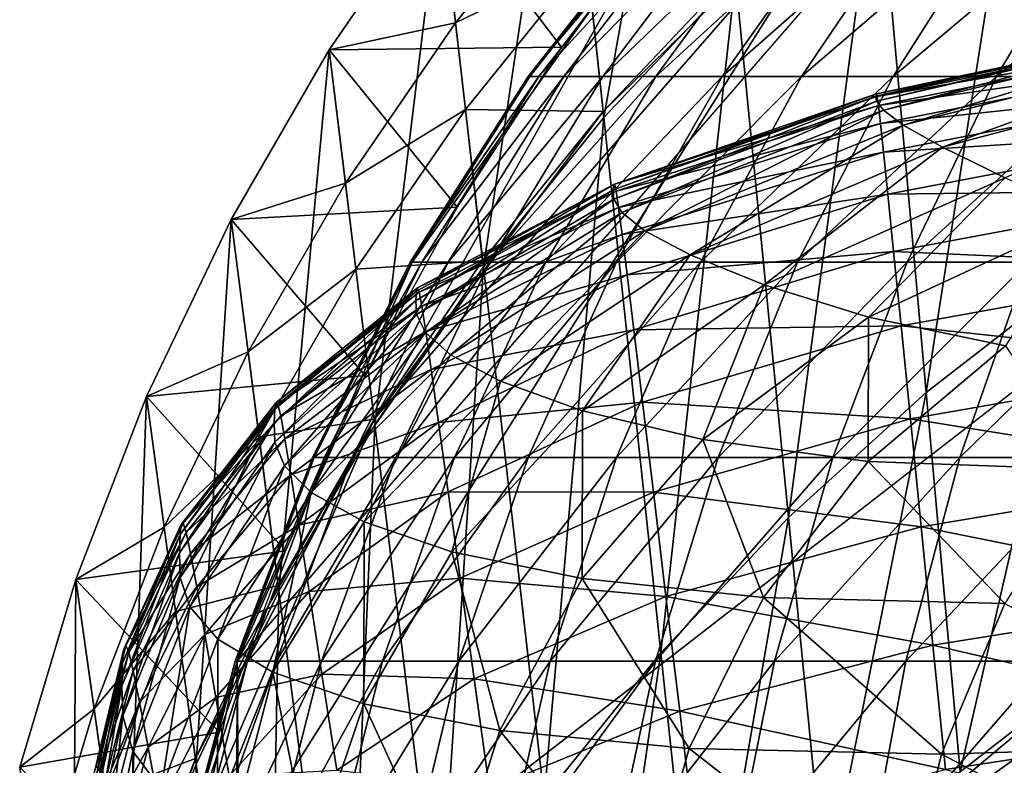
# Model space of a CAD drawing. Extents: x -0.4 to 0.4, y -2.9 to 11.9.
# Drawn here: x -0.4 to -0.2, y 11.6 to 11.7 of the extents above; entities that cross this region are included whole.
import ezdxf

# ---------------------------------------------------------------- set-up
doc = ezdxf.new("R2010")
doc.units = 0
doc.header["$MEASUREMENT"] = 0
doc.layers.get('0').update_dxf_attribs({"linetype": 'CONTINUOUS'})

msp = doc.modelspace()

# ---------------------------------------------------------------- linework, layer by layer
for points in [[(-0.37928, 11.52285, 0.02621), (-0.25175, 11.72522, 0.02621), (0, 11.81686, 0.02621)], [(0, 11.81686, 0.02621), (0.23993, -2.73225, 0.02621), (-0.37928, 11.52285, 0.02621)], [(-0.17383, 11.80207, -0.04354), (-0.28514, 11.71574, -0.04354), (-0.35302, 11.59572, -0.04354)], [(-0.17383, 11.80207, -0.04354), (-0.35302, 11.59572, -0.04354), (-0.23398, -2.76406, -0.04354)], [(-0.17383, 11.80207, -0.04354), (-0.23398, -2.76406, -0.04354), (0.00452, -2.84288, -0.04354)], [(-0.28014, 11.76479, -0.03024), (-0.30143, 11.74222, -0.03024), (-0.29499, 11.68178, -0.03024)], [(-0.28014, 11.76479, -0.03024), (-0.29499, 11.68178, -0.03024), (-0.27415, 11.70387, -0.03024)], [(-0.30143, 11.74222, -0.03024), (-0.32091, 11.71807, -0.03024), (-0.31405, 11.65814, -0.03024)], [(-0.30143, 11.74222, -0.03024), (-0.31405, 11.65814, -0.03024), (-0.29499, 11.68178, -0.03024)], [(-0.22767, 11.74288, -0.03024), (-0.25167, 11.72427, -0.03024), (-0.24396, 11.63824, -0.03024)], [(-0.22767, 11.74288, -0.03024), (-0.24396, 11.63824, -0.03024), (-0.2207, 11.65628, -0.03024)], [(-0.37928, 11.52285, 0.02621), (-0.33134, 11.63401, 0.02621), (-0.25175, 11.72522, 0.02621)], [(-0.33134, 11.63401, 0.02621), (-0.29509, 11.6827, 0.02621), (-0.25175, 11.72522, 0.02621)], [(-0.29509, 11.6827, 0.02621), (-0.27425, 11.7048, 0.02621), (-0.25175, 11.72522, 0.02621)], [(-0.25167, 11.72427, -0.03024), (-0.27415, 11.70387, -0.03024), (-0.26576, 11.61846, -0.03024)], [(-0.25167, 11.72427, -0.03024), (-0.26576, 11.61846, -0.03024), (-0.24396, 11.63824, -0.03024)], [(-0.32091, 11.71807, 0.02621), (-0.29914, 11.72073, 0.02621), (-0.31847, 11.69676, 0.02621)], [(-0.31847, 11.69676, 0.02621), (-0.29914, 11.72073, 0.02621), (-0.29767, 11.7069, 0.02621)], [(-0.33846, 11.69247, -0.03024), (-0.32091, 11.71807, -0.03024), (-0.32091, 11.71807, 0.02621)], [(-0.33846, 11.69247, -0.03024), (-0.32091, 11.71807, 0.02621), (-0.33846, 11.69247, 0.02621)], [(-0.33846, 11.69247, 0.02621), (-0.32091, 11.71807, 0.02621), (-0.31847, 11.69676, 0.02621)], [(-0.32091, 11.71807, -0.03024), (-0.33846, 11.69247, -0.03024), (-0.33123, 11.6331, -0.03024)], [(-0.33846, 11.69247, -0.03024), (-0.32091, 11.71807, -0.03024), (-0.32091, 11.71807, -0.05131)], [(-0.33846, 11.69247, -0.03024), (-0.32091, 11.71807, -0.05131), (-0.33846, 11.69247, -0.05131)], [(-0.33846, 11.69247, -0.05131), (-0.32091, 11.71807, -0.05131), (-0.30169, 11.69293, -0.05131)], [(-0.32091, 11.71807, -0.03024), (-0.33123, 11.6331, -0.03024), (-0.31405, 11.65814, -0.03024)], [(-0.32091, 11.71807, -0.05131), (-0.28337, 11.71687, -0.05131), (-0.30169, 11.69293, -0.05131)], [(-0.28514, 11.71574, -0.04354), (-0.32533, 11.65889, -0.04354), (-0.35302, 11.59572, -0.04354)], [(-0.28514, 11.71574, -0.04354), (-0.30671, 11.68825, -0.04354), (-0.32533, 11.65889, -0.04354)], [(-0.30698, 11.68825, -0.05372), (-0.2854, 11.71574, -0.05335), (-0.28382, 11.71574, -0.07314)], [(-0.30698, 11.68825, -0.05372), (-0.28382, 11.71574, -0.07314), (-0.30528, 11.68825, -0.07502)], [(-0.30671, 11.68825, -0.04354), (-0.2854, 11.71574, -0.05335), (-0.30698, 11.68825, -0.05372)], [(-0.30671, 11.68825, -0.04354), (-0.28514, 11.71574, -0.04354), (-0.2854, 11.71574, -0.05335)], [(-0.30528, 11.68825, -0.07502), (-0.28382, 11.71574, -0.07314), (-0.28013, 11.71574, -0.09276)], [(-0.30528, 11.68825, -0.07502), (-0.28013, 11.71574, -0.09276), (-0.30131, 11.68825, -0.09611)], [(-0.30131, 11.68825, -0.09611), (-0.28013, 11.71574, -0.09276), (-0.27437, 11.71574, -0.11204)], [(-0.30131, 11.68825, -0.09611), (-0.27437, 11.71574, -0.11204), (-0.29512, 11.68825, -0.11685)], [(-0.29512, 11.68825, -0.11685), (-0.27437, 11.71574, -0.11204), (-0.26658, 11.71574, -0.13085)], [(-0.29512, 11.68825, -0.11685), (-0.26658, 11.71574, -0.13085), (-0.28674, 11.68825, -0.13709)], [(-0.28674, 11.68825, -0.13709), (-0.26658, 11.71574, -0.13085), (-0.25681, 11.71574, -0.14905)], [(-0.28674, 11.68825, -0.13709), (-0.25681, 11.71574, -0.14905), (-0.27624, 11.68825, -0.15667)], [(-0.27624, 11.68825, -0.15667), (-0.25681, 11.71574, -0.14905), (-0.24515, 11.71574, -0.16651)], [(-0.27624, 11.68825, -0.15667), (-0.24515, 11.71574, -0.16651), (-0.26369, 11.68825, -0.17544)], [(-0.26369, 11.68825, -0.17544), (-0.24515, 11.71574, -0.16651), (-0.23167, 11.71574, -0.18309)], [(-0.26369, 11.68825, -0.17544), (-0.23167, 11.71574, -0.18309), (-0.24919, 11.68825, -0.19328)], [(-0.24919, 11.68825, -0.19328), (-0.23167, 11.71574, -0.18309), (-0.21647, 11.71574, -0.19867)], [(-0.24919, 11.68825, -0.19328), (-0.21647, 11.71574, -0.19867), (-0.23284, 11.68825, -0.21004)], [(-0.23284, 11.68825, -0.21004), (-0.21647, 11.71574, -0.19867), (-0.19967, 11.71574, -0.21315)], [(-0.23284, 11.68825, -0.21004), (-0.19967, 11.71574, -0.21315), (-0.21477, 11.68825, -0.22561)], [(-0.31847, 11.69676, 0.02621), (-0.29767, 11.7069, 0.02621), (-0.3169, 11.68304, 0.02621)], [(-0.3169, 11.68304, 0.02621), (-0.29767, 11.7069, 0.02621), (-0.29509, 11.6827, 0.02621)], [(-0.29767, 11.7069, 0.02621), (-0.27425, 11.7048, 0.02621), (-0.29509, 11.6827, 0.02621)], [(-0.27415, 11.70387, -0.03024), (-0.29499, 11.68178, -0.03024), (-0.28596, 11.59705, -0.03024)], [(-0.27415, 11.70387, -0.03024), (-0.28596, 11.59705, -0.03024), (-0.26576, 11.61846, -0.03024)], [(-0.33846, 11.69247, 0.02621), (-0.31847, 11.69676, 0.02621), (-0.33589, 11.67136, 0.02621)], [(-0.33589, 11.67136, 0.02621), (-0.31847, 11.69676, 0.02621), (-0.3169, 11.68304, 0.02621)], [(-0.25185, 11.68436, 0.02757), (-0.25194, 11.68517, 0.02858), (-0.19929, 11.69679, 0.02858)], [(-0.25194, 11.68517, 0.02858), (-0.19922, 11.6967, 0.02974), (-0.19929, 11.69679, 0.02858)], [(-0.25194, 11.68517, 0.02858), (-0.25185, 11.6855, 0.02974), (-0.19922, 11.6967, 0.02974)], [(-0.25185, 11.68436, 0.02757), (-0.19929, 11.69679, 0.02858), (-0.19921, 11.6965, 0.02757)], [(-0.25185, 11.6855, 0.02974), (-0.19912, 11.69599, 0.0315), (-0.19922, 11.6967, 0.02974)], [(-0.25074, 11.68291, 0.02663), (-0.25185, 11.68436, 0.02757), (-0.19921, 11.6965, 0.02757)], [(-0.25074, 11.68291, 0.02663), (-0.19921, 11.6965, 0.02757), (-0.19833, 11.69558, 0.02663)], [(-0.25185, 11.6855, 0.02974), (-0.25172, 11.68511, 0.0315), (-0.19912, 11.69599, 0.0315)], [(-0.25172, 11.68511, 0.0315), (-0.19895, 11.69428, 0.03439), (-0.19912, 11.69599, 0.0315)], [(-0.24759, 11.68056, 0.02578), (-0.25074, 11.68291, 0.02663), (-0.19833, 11.69558, 0.02663)], [(-0.24759, 11.68056, 0.02578), (-0.19833, 11.69558, 0.02663), (-0.19583, 11.69369, 0.02577)], [(-0.25172, 11.68511, 0.0315), (-0.25151, 11.68368, 0.03439), (-0.19895, 11.69428, 0.03439)], [(-0.25151, 11.68368, 0.03439), (-0.19869, 11.69122, 0.03893), (-0.19895, 11.69428, 0.03439)], [(-0.2414, 11.67705, 0.02502), (-0.24759, 11.68056, 0.02578), (-0.19583, 11.69369, 0.02577)], [(-0.2414, 11.67705, 0.02502), (-0.19583, 11.69369, 0.02577), (-0.19091, 11.69047, 0.02501)], [(-0.35397, 11.6656, -0.03024), (-0.33846, 11.69247, -0.03024), (-0.33846, 11.69247, 0.02621)], [(-0.35397, 11.6656, -0.03024), (-0.33846, 11.69247, 0.02621), (-0.35397, 11.6656, 0.02621)], [(-0.35397, 11.6656, 0.02621), (-0.33846, 11.69247, 0.02621), (-0.33589, 11.67136, 0.02621)], [(-0.33846, 11.69247, -0.03024), (-0.35397, 11.6656, -0.03024), (-0.34641, 11.60679, -0.03024)], [(-0.35397, 11.6656, -0.03024), (-0.33846, 11.69247, -0.03024), (-0.33846, 11.69247, -0.05131)], [(-0.35397, 11.6656, -0.03024), (-0.33846, 11.69247, -0.05131), (-0.35397, 11.6656, -0.05131)], [(-0.35397, 11.6656, -0.05131), (-0.33846, 11.69247, -0.05131), (-0.31818, 11.66757, -0.05131)], [(-0.33846, 11.69247, -0.03024), (-0.34641, 11.60679, -0.03024), (-0.33123, 11.6331, -0.03024)], [(-0.33846, 11.69247, -0.05131), (-0.30169, 11.69293, -0.05131), (-0.31818, 11.66757, -0.05131)], [(-0.25151, 11.68368, 0.03439), (-0.25119, 11.68084, 0.03893), (-0.19869, 11.69122, 0.03893)], [(-0.25119, 11.68084, 0.03893), (-0.19831, 11.68644, 0.04566), (-0.19869, 11.69122, 0.03893)], [(-0.23144, 11.67223, 0.02437), (-0.2414, 11.67705, 0.02502), (-0.19091, 11.69047, 0.02501)], [(-0.32561, 11.65889, -0.05405), (-0.30698, 11.68825, -0.05372), (-0.30528, 11.68825, -0.07502)], [(-0.32561, 11.65889, -0.05405), (-0.30528, 11.68825, -0.07502), (-0.3238, 11.65889, -0.07663)], [(-0.32533, 11.65889, -0.04354), (-0.30698, 11.68825, -0.05372), (-0.32561, 11.65889, -0.05405)], [(-0.32533, 11.65889, -0.04354), (-0.30671, 11.68825, -0.04354), (-0.30698, 11.68825, -0.05372)], [(-0.3238, 11.65889, -0.07663), (-0.30528, 11.68825, -0.07502), (-0.30131, 11.68825, -0.09611)], [(-0.3238, 11.65889, -0.07663), (-0.30131, 11.68825, -0.09611), (-0.3196, 11.65889, -0.09901)], [(-0.3196, 11.65889, -0.09901), (-0.30131, 11.68825, -0.09611), (-0.29512, 11.68825, -0.11685)], [(-0.3196, 11.65889, -0.09901), (-0.29512, 11.68825, -0.11685), (-0.31303, 11.65889, -0.12101)], [(-0.31303, 11.65889, -0.12101), (-0.29512, 11.68825, -0.11685), (-0.28674, 11.68825, -0.13709)], [(-0.31303, 11.65889, -0.12101), (-0.28674, 11.68825, -0.13709), (-0.30414, 11.65889, -0.14247)], [(-0.30414, 11.65889, -0.14247), (-0.28674, 11.68825, -0.13709), (-0.27624, 11.68825, -0.15667)], [(-0.30414, 11.65889, -0.14247), (-0.27624, 11.68825, -0.15667), (-0.293, 11.65889, -0.16324)], [(-0.293, 11.65889, -0.16324), (-0.27624, 11.68825, -0.15667), (-0.26369, 11.68825, -0.17544)], [(-0.293, 11.65889, -0.16324), (-0.26369, 11.68825, -0.17544), (-0.27969, 11.65889, -0.18315)], [(-0.27969, 11.65889, -0.18315), (-0.26369, 11.68825, -0.17544), (-0.24919, 11.68825, -0.19328)], [(-0.27969, 11.65889, -0.18315), (-0.24919, 11.68825, -0.19328), (-0.26431, 11.65889, -0.20207)], [(-0.26431, 11.65889, -0.20207), (-0.24919, 11.68825, -0.19328), (-0.23284, 11.68825, -0.21004)], [(-0.26431, 11.65889, -0.20207), (-0.23284, 11.68825, -0.21004), (-0.24697, 11.65889, -0.21985)], [(-0.24697, 11.65889, -0.21985), (-0.23284, 11.68825, -0.21004), (-0.21477, 11.68825, -0.22561)], [(-0.24697, 11.65889, -0.21985), (-0.21477, 11.68825, -0.22561), (-0.2278, 11.65889, -0.23636)], [(-0.29352, 11.6703, 0.02858), (-0.29342, 11.67116, 0.02974), (-0.25185, 11.6855, 0.02974)], [(-0.29352, 11.6703, 0.02858), (-0.25185, 11.6855, 0.02974), (-0.25194, 11.68517, 0.02858)], [(-0.29342, 11.67116, 0.02974), (-0.25172, 11.68511, 0.0315), (-0.25185, 11.6855, 0.02974)], [(-0.25119, 11.68084, 0.03893), (-0.2507, 11.67627, 0.04566), (-0.19831, 11.68644, 0.04566)], [(-0.2507, 11.67627, 0.04566), (-0.19778, 11.67959, 0.05511), (-0.19831, 11.68644, 0.04566)], [(-0.29341, 11.66885, 0.02757), (-0.29352, 11.6703, 0.02858), (-0.25194, 11.68517, 0.02858)], [(-0.29342, 11.67116, 0.02974), (-0.29327, 11.6712, 0.0315), (-0.25172, 11.68511, 0.0315)], [(-0.29341, 11.66885, 0.02757), (-0.25194, 11.68517, 0.02858), (-0.25185, 11.68436, 0.02757)], [(-0.29213, 11.66674, 0.02663), (-0.29341, 11.66885, 0.02757), (-0.25185, 11.68436, 0.02757)], [(-0.29327, 11.6712, 0.0315), (-0.25151, 11.68368, 0.03439), (-0.25172, 11.68511, 0.0315)], [(-0.29213, 11.66674, 0.02663), (-0.25185, 11.68436, 0.02757), (-0.25074, 11.68291, 0.02663)], [(-0.33589, 11.67136, 0.02621), (-0.3169, 11.68304, 0.02621), (-0.33423, 11.65777, 0.02621)], [(-0.33423, 11.65777, 0.02621), (-0.3169, 11.68304, 0.02621), (-0.31416, 11.65906, 0.02621)], [(-0.33134, 11.63401, 0.02621), (-0.31416, 11.65906, 0.02621), (-0.29509, 11.6827, 0.02621)], [(-0.3169, 11.68304, 0.02621), (-0.29509, 11.6827, 0.02621), (-0.31416, 11.65906, 0.02621)], [(-0.29327, 11.6712, 0.0315), (-0.29302, 11.6701, 0.03439), (-0.25151, 11.68368, 0.03439)], [(-0.29302, 11.6701, 0.03439), (-0.25119, 11.68084, 0.03893), (-0.25151, 11.68368, 0.03439)], [(-0.28848, 11.66384, 0.02577), (-0.29213, 11.66674, 0.02663), (-0.25074, 11.68291, 0.02663)], [(-0.28848, 11.66384, 0.02577), (-0.25074, 11.68291, 0.02663), (-0.24759, 11.68056, 0.02578)], [(-0.29499, 11.68178, -0.03024), (-0.31405, 11.65814, -0.03024), (-0.30444, 11.57413, -0.03024)], [(-0.29499, 11.68178, -0.03024), (-0.30444, 11.57413, -0.03024), (-0.28596, 11.59705, -0.03024)], [(-0.29302, 11.6701, 0.03439), (-0.29264, 11.66755, 0.03893), (-0.25119, 11.68084, 0.03893)], [(-0.29264, 11.66755, 0.03893), (-0.2507, 11.67627, 0.04566), (-0.25119, 11.68084, 0.03893)], [(-0.28131, 11.66002, 0.02501), (-0.28848, 11.66384, 0.02577), (-0.24759, 11.68056, 0.02578)], [(-0.28131, 11.66002, 0.02501), (-0.24759, 11.68056, 0.02578), (-0.2414, 11.67705, 0.02502)], [(-0.2507, 11.67627, 0.04566), (-0.25003, 11.66963, 0.05511), (-0.19778, 11.67959, 0.05511)], [(-0.25003, 11.66963, 0.05511), (-0.19706, 11.67029, 0.06782), (-0.19778, 11.67959, 0.05511)], [(-0.29264, 11.66755, 0.03893), (-0.29208, 11.66325, 0.04566), (-0.2507, 11.67627, 0.04566)], [(-0.29208, 11.66325, 0.04566), (-0.25003, 11.66963, 0.05511), (-0.2507, 11.67627, 0.04566)], [(-0.26961, 11.65529, 0.02435), (-0.28131, 11.66002, 0.02501), (-0.2414, 11.67705, 0.02502)], [(-0.26961, 11.65529, 0.02435), (-0.2414, 11.67705, 0.02502), (-0.23144, 11.67223, 0.02437)], [(-0.2531, 11.65019, 0.0238), (-0.26961, 11.65529, 0.02435), (-0.23144, 11.67223, 0.02437)], [(-0.2531, 11.65019, 0.0238), (-0.23144, 11.67223, 0.02437), (-0.21816, 11.66643, 0.02383)], [(-0.35397, 11.6656, 0.02621), (-0.33589, 11.67136, 0.02621), (-0.35128, 11.64469, 0.02621)], [(-0.35128, 11.64469, 0.02621), (-0.33589, 11.67136, 0.02621), (-0.33423, 11.65777, 0.02621)], [(-0.32476, 11.65282, 0.02858), (-0.32465, 11.6543, 0.02974), (-0.29342, 11.67116, 0.02974)], [(-0.32476, 11.65282, 0.02858), (-0.29342, 11.67116, 0.02974), (-0.29352, 11.6703, 0.02858)], [(-0.32465, 11.65061, 0.02757), (-0.32476, 11.65282, 0.02858), (-0.29352, 11.6703, 0.02858)], [(-0.32465, 11.6543, 0.02974), (-0.32449, 11.65483, 0.0315), (-0.29327, 11.6712, 0.0315)], [(-0.32465, 11.6543, 0.02974), (-0.29327, 11.6712, 0.0315), (-0.29342, 11.67116, 0.02974)], [(-0.32465, 11.65061, 0.02757), (-0.29352, 11.6703, 0.02858), (-0.29341, 11.66885, 0.02757)], [(-0.32449, 11.65483, 0.0315), (-0.29302, 11.6701, 0.03439), (-0.29327, 11.6712, 0.0315)], [(-0.32449, 11.65483, 0.0315), (-0.32422, 11.65412, 0.03439), (-0.29302, 11.6701, 0.03439)], [(-0.32422, 11.65412, 0.03439), (-0.29264, 11.66755, 0.03893), (-0.29302, 11.6701, 0.03439)], [(-0.25003, 11.66963, 0.05511), (-0.24912, 11.66058, 0.06782), (-0.19706, 11.67029, 0.06782)], [(-0.24912, 11.66058, 0.06782), (-0.19612, 11.65818, 0.0843), (-0.19706, 11.67029, 0.06782)], [(-0.32323, 11.64773, 0.02663), (-0.32465, 11.65061, 0.02757), (-0.29341, 11.66885, 0.02757)], [(-0.32323, 11.64773, 0.02663), (-0.29341, 11.66885, 0.02757), (-0.29213, 11.66674, 0.02663)], [(-0.29208, 11.66325, 0.04566), (-0.29129, 11.65688, 0.05511), (-0.25003, 11.66963, 0.05511)], [(-0.29129, 11.65688, 0.05511), (-0.24912, 11.66058, 0.06782), (-0.25003, 11.66963, 0.05511)], [(-0.35397, 11.6656, -0.05131), (-0.31818, 11.66757, -0.05131), (-0.33277, 11.64093, -0.05131)], [(-0.32422, 11.65412, 0.03439), (-0.3238, 11.65191, 0.03893), (-0.29264, 11.66755, 0.03893)], [(-0.3238, 11.65191, 0.03893), (-0.29208, 11.66325, 0.04566), (-0.29264, 11.66755, 0.03893)], [(-0.36736, 11.6376, -0.03024), (-0.35397, 11.6656, -0.03024), (-0.35397, 11.6656, 0.02621)], [(-0.36736, 11.6376, -0.03024), (-0.35397, 11.6656, 0.02621), (-0.36736, 11.6376, 0.02621)], [(-0.36736, 11.6376, 0.02621), (-0.35397, 11.6656, 0.02621), (-0.35128, 11.64469, 0.02621)], [(-0.35397, 11.6656, -0.03024), (-0.36736, 11.6376, -0.03024), (-0.35951, 11.5794, -0.03024)], [(-0.36736, 11.6376, -0.03024), (-0.35397, 11.6656, -0.03024), (-0.35397, 11.6656, -0.05131)], [(-0.36736, 11.6376, -0.03024), (-0.35397, 11.6656, -0.05131), (-0.36736, 11.6376, -0.05131)], [(-0.36736, 11.6376, -0.05131), (-0.35397, 11.6656, -0.05131), (-0.33277, 11.64093, -0.05131)], [(-0.35397, 11.6656, -0.03024), (-0.35951, 11.5794, -0.03024), (-0.34641, 11.60679, -0.03024)], [(-0.31923, 11.64419, 0.02577), (-0.32323, 11.64773, 0.02663), (-0.29213, 11.66674, 0.02663)], [(-0.31923, 11.64419, 0.02577), (-0.29213, 11.66674, 0.02663), (-0.28848, 11.66384, 0.02577)], [(-0.23143, 11.64564, 0.02336), (-0.2531, 11.65019, 0.0238), (-0.21816, 11.66643, 0.02383)], [(-0.31135, 11.64001, 0.025), (-0.31923, 11.64419, 0.02577), (-0.28848, 11.66384, 0.02577)], [(-0.31135, 11.64001, 0.025), (-0.28848, 11.66384, 0.02577), (-0.28131, 11.66002, 0.02501)], [(-0.3238, 11.65191, 0.03893), (-0.32317, 11.64792, 0.04566), (-0.29208, 11.66325, 0.04566)], [(-0.32317, 11.64792, 0.04566), (-0.29129, 11.65688, 0.05511), (-0.29208, 11.66325, 0.04566)], [(-0.05735, 11.66059, -0.03024), (-0.2599, 11.55885, -0.03024), (-0.36554, 11.35827, -0.03024)], [(-0.05735, 11.66059, -0.03024), (-0.36554, 11.35827, -0.03024), (-0.17932, -2.62573, -0.03024)], [(-0.29129, 11.65688, 0.05511), (-0.29023, 11.64814, 0.06782), (-0.24912, 11.66058, 0.06782)], [(-0.29023, 11.64814, 0.06782), (-0.24794, 11.64877, 0.0843), (-0.24912, 11.66058, 0.06782)], [(-0.05735, 11.66059, -0.03024), (-0.16658, 11.62556, -0.03024), (-0.2599, 11.55885, -0.03024)], [(-0.24912, 11.66058, 0.06782), (-0.24794, 11.64877, 0.0843), (-0.19612, 11.65818, 0.0843)], [(-0.33423, 11.65777, 0.02621), (-0.31416, 11.65906, 0.02621), (-0.33134, 11.63401, 0.02621)], [(-0.29836, 11.63533, 0.02433), (-0.31135, 11.64001, 0.025), (-0.28131, 11.66002, 0.02501)], [(-0.29836, 11.63533, 0.02433), (-0.28131, 11.66002, 0.02501), (-0.26961, 11.65529, 0.02435)], [(-0.32533, 11.65889, -0.04354), (-0.34081, 11.62795, -0.04354), (-0.35302, 11.59572, -0.04354)], [(-0.35128, 11.64469, 0.02621), (-0.33423, 11.65777, 0.02621), (-0.34955, 11.63123, 0.02621)], [(-0.34955, 11.63123, 0.02621), (-0.33423, 11.65777, 0.02621), (-0.33134, 11.63401, 0.02621)], [(-0.3411, 11.62795, -0.05432), (-0.32561, 11.65889, -0.05405), (-0.3238, 11.65889, -0.07663)], [(-0.3411, 11.62795, -0.05432), (-0.3238, 11.65889, -0.07663), (-0.33921, 11.62795, -0.07798)], [(-0.34081, 11.62795, -0.04354), (-0.32561, 11.65889, -0.05405), (-0.3411, 11.62795, -0.05432)], [(-0.34081, 11.62795, -0.04354), (-0.32533, 11.65889, -0.04354), (-0.32561, 11.65889, -0.05405)], [(-0.33921, 11.62795, -0.07798), (-0.3238, 11.65889, -0.07663), (-0.3196, 11.65889, -0.09901)], [(-0.33921, 11.62795, -0.07798), (-0.3196, 11.65889, -0.09901), (-0.3348, 11.62795, -0.10141)], [(-0.3348, 11.62795, -0.10141), (-0.3196, 11.65889, -0.09901), (-0.31303, 11.65889, -0.12101)], [(-0.3348, 11.62795, -0.10141), (-0.31303, 11.65889, -0.12101), (-0.32792, 11.62795, -0.12446)], [(-0.31405, 11.65814, -0.03024), (-0.33123, 11.6331, -0.03024), (-0.32109, 11.54986, -0.03024)], [(-0.32792, 11.62795, -0.12446), (-0.31303, 11.65889, -0.12101), (-0.30414, 11.65889, -0.14247)], [(-0.32792, 11.62795, -0.12446), (-0.30414, 11.65889, -0.14247), (-0.31861, 11.62795, -0.14695)], [(-0.31405, 11.65814, -0.03024), (-0.32109, 11.54986, -0.03024), (-0.30444, 11.57413, -0.03024)], [(-0.31861, 11.62795, -0.14695), (-0.30414, 11.65889, -0.14247), (-0.293, 11.65889, -0.16324)], [(-0.31861, 11.62795, -0.14695), (-0.293, 11.65889, -0.16324), (-0.30694, 11.62795, -0.1687)], [(-0.30694, 11.62795, -0.1687), (-0.293, 11.65889, -0.16324), (-0.27969, 11.65889, -0.18315)], [(-0.30694, 11.62795, -0.1687), (-0.27969, 11.65889, -0.18315), (-0.29299, 11.62795, -0.18956)], [(-0.29299, 11.62795, -0.18956), (-0.27969, 11.65889, -0.18315), (-0.26431, 11.65889, -0.20207)], [(-0.29299, 11.62795, -0.18956), (-0.26431, 11.65889, -0.20207), (-0.27688, 11.62795, -0.20938)], [(-0.27688, 11.62795, -0.20938), (-0.26431, 11.65889, -0.20207), (-0.24697, 11.65889, -0.21985)], [(-0.27688, 11.62795, -0.20938), (-0.24697, 11.65889, -0.21985), (-0.25872, 11.62795, -0.22801)], [(-0.25872, 11.62795, -0.22801), (-0.24697, 11.65889, -0.21985), (-0.2278, 11.65889, -0.23636)], [(-0.25872, 11.62795, -0.22801), (-0.2278, 11.65889, -0.23636), (-0.23864, 11.62795, -0.2453)], [(-0.24794, 11.64877, 0.0843), (-0.19496, 11.64309, 0.10485), (-0.19612, 11.65818, 0.0843)], [(-0.23864, 11.62795, -0.2453), (-0.2278, 11.65889, -0.23636), (-0.20695, 11.65889, -0.25148)], [(-0.23864, 11.62795, -0.2453), (-0.20695, 11.65889, -0.25148), (-0.2168, 11.62795, -0.26114)], [(-0.32317, 11.64792, 0.04566), (-0.3223, 11.64187, 0.05511), (-0.29129, 11.65688, 0.05511)], [(-0.3223, 11.64187, 0.05511), (-0.29023, 11.64814, 0.06782), (-0.29129, 11.65688, 0.05511)], [(-0.2207, 11.65628, -0.03024), (-0.24396, 11.63824, -0.03024), (-0.23859, 11.5782, -0.03024)], [(-0.2207, 11.65628, -0.03024), (-0.23859, 11.5782, -0.03024), (-0.21584, 11.59583, -0.03024)], [(-0.34703, 11.6356, 0.02974), (-0.34686, 11.63666, 0.0315), (-0.32449, 11.65483, 0.0315)], [(-0.34703, 11.6356, 0.02974), (-0.32449, 11.65483, 0.0315), (-0.32465, 11.6543, 0.02974)], [(-0.34686, 11.63666, 0.0315), (-0.32422, 11.65412, 0.03439), (-0.32449, 11.65483, 0.0315)], [(-0.2793, 11.6308, 0.02376), (-0.29836, 11.63533, 0.02433), (-0.26961, 11.65529, 0.02435)], [(-0.2793, 11.6308, 0.02376), (-0.26961, 11.65529, 0.02435), (-0.2531, 11.65019, 0.0238)], [(-0.34715, 11.63344, 0.02858), (-0.34703, 11.6356, 0.02974), (-0.32465, 11.6543, 0.02974)], [(-0.34715, 11.63344, 0.02858), (-0.32465, 11.6543, 0.02974), (-0.32476, 11.65282, 0.02858)], [(-0.34703, 11.6304, 0.02757), (-0.34715, 11.63344, 0.02858), (-0.32476, 11.65282, 0.02858)], [(-0.34703, 11.6304, 0.02757), (-0.32476, 11.65282, 0.02858), (-0.32465, 11.65061, 0.02757)], [(-0.34686, 11.63666, 0.0315), (-0.34657, 11.63639, 0.03439), (-0.32422, 11.65412, 0.03439)], [(-0.34657, 11.63639, 0.03439), (-0.3238, 11.65191, 0.03893), (-0.32422, 11.65412, 0.03439)], [(-0.34657, 11.63639, 0.03439), (-0.34612, 11.63454, 0.03893), (-0.3238, 11.65191, 0.03893)], [(-0.34612, 11.63454, 0.03893), (-0.32317, 11.64792, 0.04566), (-0.3238, 11.65191, 0.03893)], [(-0.34553, 11.62666, 0.02663), (-0.34703, 11.6304, 0.02757), (-0.32465, 11.65061, 0.02757)], [(-0.34553, 11.62666, 0.02663), (-0.32465, 11.65061, 0.02757), (-0.32323, 11.64773, 0.02663)], [(-0.25314, 11.62731, 0.02328), (-0.2793, 11.6308, 0.02376), (-0.2531, 11.65019, 0.0238)], [(-0.25314, 11.62731, 0.02328), (-0.2531, 11.65019, 0.0238), (-0.23143, 11.64564, 0.02336)], [(-0.3223, 11.64187, 0.05511), (-0.32113, 11.6335, 0.06782), (-0.29023, 11.64814, 0.06782)], [(-0.32113, 11.6335, 0.06782), (-0.28886, 11.63672, 0.0843), (-0.29023, 11.64814, 0.06782)], [(-0.29023, 11.64814, 0.06782), (-0.28886, 11.63672, 0.0843), (-0.24794, 11.64877, 0.0843)], [(-0.28886, 11.63672, 0.0843), (-0.24647, 11.63405, 0.10485), (-0.24794, 11.64877, 0.0843)], [(-0.24794, 11.64877, 0.0843), (-0.24647, 11.63405, 0.10485), (-0.19496, 11.64309, 0.10485)], [(-0.34612, 11.63454, 0.03893), (-0.34545, 11.63089, 0.04566), (-0.32317, 11.64792, 0.04566)], [(-0.34128, 11.62239, 0.02576), (-0.34553, 11.62666, 0.02663), (-0.32323, 11.64773, 0.02663)], [(-0.34545, 11.63089, 0.04566), (-0.3223, 11.64187, 0.05511), (-0.32317, 11.64792, 0.04566)], [(-0.34128, 11.62239, 0.02576), (-0.32323, 11.64773, 0.02663), (-0.31923, 11.64419, 0.02577)], [(-0.21821, 11.62605, 0.0229), (-0.25314, 11.62731, 0.02328), (-0.23143, 11.64564, 0.02336)], [(-0.36736, 11.6376, 0.02621), (-0.35128, 11.64469, 0.02621), (-0.36456, 11.61691, 0.02621)], [(-0.36456, 11.61691, 0.02621), (-0.35128, 11.64469, 0.02621), (-0.34955, 11.63123, 0.02621)], [(-0.3329, 11.61775, 0.02498), (-0.34128, 11.62239, 0.02576), (-0.31923, 11.64419, 0.02577)], [(-0.3329, 11.61775, 0.02498), (-0.31923, 11.64419, 0.02577), (-0.31135, 11.64001, 0.025)], [(-0.34545, 11.63089, 0.04566), (-0.34452, 11.6252, 0.05511), (-0.3223, 11.64187, 0.05511)], [(-0.34452, 11.6252, 0.05511), (-0.32113, 11.6335, 0.06782), (-0.3223, 11.64187, 0.05511)], [(-0.24647, 11.63405, 0.10485), (-0.19361, 11.62557, 0.1287), (-0.19496, 11.64309, 0.10485)], [(-0.36736, 11.6376, -0.05131), (-0.33277, 11.64093, -0.05131), (-0.34535, 11.61319, -0.05131)], [(-0.31904, 11.61301, 0.02429), (-0.3329, 11.61775, 0.02498), (-0.31135, 11.64001, 0.025)], [(-0.31904, 11.61301, 0.02429), (-0.31135, 11.64001, 0.025), (-0.29836, 11.63533, 0.02433)], [(-0.37853, 11.60865, -0.03024), (-0.36736, 11.6376, -0.03024), (-0.36736, 11.6376, 0.02621)], [(-0.37853, 11.60865, -0.03024), (-0.36736, 11.6376, 0.02621), (-0.37853, 11.60865, 0.02621)], [(-0.37853, 11.60865, 0.02621), (-0.36736, 11.6376, 0.02621), (-0.36456, 11.61691, 0.02621)], [(-0.36736, 11.6376, -0.03024), (-0.37853, 11.60865, -0.03024), (-0.37044, 11.55107, -0.03024)], [(-0.37853, 11.60865, -0.03024), (-0.36736, 11.6376, -0.03024), (-0.36736, 11.6376, -0.05131)], [(-0.37853, 11.60865, -0.03024), (-0.36736, 11.6376, -0.05131), (-0.37853, 11.60865, -0.05131)], [(-0.37853, 11.60865, -0.05131), (-0.36736, 11.6376, -0.05131), (-0.34535, 11.61319, -0.05131)], [(-0.36736, 11.6376, -0.03024), (-0.37044, 11.55107, -0.03024), (-0.35951, 11.5794, -0.03024)], [(-0.24396, 11.63824, -0.03024), (-0.26576, 11.61846, -0.03024), (-0.2599, 11.55885, -0.03024)], [(-0.24396, 11.63824, -0.03024), (-0.2599, 11.55885, -0.03024), (-0.23859, 11.5782, -0.03024)], [(-0.36204, 11.61574, 0.02974), (-0.36185, 11.61736, 0.0315), (-0.34686, 11.63666, 0.0315)], [(-0.36204, 11.61574, 0.02974), (-0.34686, 11.63666, 0.0315), (-0.34703, 11.6356, 0.02974)], [(-0.36185, 11.61736, 0.0315), (-0.34657, 11.63639, 0.03439), (-0.34686, 11.63666, 0.0315)], [(-0.36185, 11.61736, 0.0315), (-0.36155, 11.61754, 0.03439), (-0.34657, 11.63639, 0.03439)], [(-0.36155, 11.61754, 0.03439), (-0.34612, 11.63454, 0.03893), (-0.34657, 11.63639, 0.03439)], [(-0.32113, 11.6335, 0.06782), (-0.31961, 11.62253, 0.0843), (-0.28886, 11.63672, 0.0843)], [(-0.31961, 11.62253, 0.0843), (-0.28714, 11.62247, 0.10485), (-0.28886, 11.63672, 0.0843)], [(-0.28886, 11.63672, 0.0843), (-0.28714, 11.62247, 0.10485), (-0.24647, 11.63405, 0.10485)], [(-0.36216, 11.61287, 0.02858), (-0.36204, 11.61574, 0.02974), (-0.34703, 11.6356, 0.02974)], [(-0.36216, 11.61287, 0.02858), (-0.34703, 11.6356, 0.02974), (-0.34715, 11.63344, 0.02858)], [(-0.36155, 11.61754, 0.03439), (-0.36108, 11.61608, 0.03893), (-0.34612, 11.63454, 0.03893)], [(-0.36108, 11.61608, 0.03893), (-0.34545, 11.63089, 0.04566), (-0.34612, 11.63454, 0.03893)], [(-0.29841, 11.60878, 0.0237), (-0.31904, 11.61301, 0.02429), (-0.29836, 11.63533, 0.02433)], [(-0.29841, 11.60878, 0.0237), (-0.29836, 11.63533, 0.02433), (-0.2793, 11.6308, 0.02376)], [(-0.28714, 11.62247, 0.10485), (-0.24476, 11.61696, 0.1287), (-0.24647, 11.63405, 0.10485)], [(-0.24647, 11.63405, 0.10485), (-0.24476, 11.61696, 0.1287), (-0.19361, 11.62557, 0.1287)], [(-0.37928, 11.52285, 0.02621), (-0.35963, 11.58029, 0.02621), (-0.33134, 11.63401, 0.02621)], [(-0.36203, 11.60897, 0.02757), (-0.36216, 11.61287, 0.02858), (-0.34715, 11.63344, 0.02858)], [(-0.36203, 11.60897, 0.02757), (-0.34715, 11.63344, 0.02858), (-0.34703, 11.6304, 0.02757)], [(-0.35963, 11.58029, 0.02621), (-0.34652, 11.6077, 0.02621), (-0.33134, 11.63401, 0.02621)], [(-0.34955, 11.63123, 0.02621), (-0.33134, 11.63401, 0.02621), (-0.34652, 11.6077, 0.02621)], [(-0.33123, 11.6331, -0.03024), (-0.34641, 11.60679, -0.03024), (-0.3358, 11.52436, -0.03024)], [(-0.34452, 11.6252, 0.05511), (-0.34327, 11.61723, 0.06782), (-0.32113, 11.6335, 0.06782)], [(-0.34327, 11.61723, 0.06782), (-0.31961, 11.62253, 0.0843), (-0.32113, 11.6335, 0.06782)], [(-0.33123, 11.6331, -0.03024), (-0.3358, 11.52436, -0.03024), (-0.32109, 11.54986, -0.03024)], [(-0.36456, 11.61691, 0.02621), (-0.34955, 11.63123, 0.02621), (-0.36277, 11.60359, 0.02621)], [(-0.36277, 11.60359, 0.02621), (-0.34955, 11.63123, 0.02621), (-0.34652, 11.6077, 0.02621)], [(-0.36048, 11.60431, 0.02662), (-0.36203, 11.60897, 0.02757), (-0.34703, 11.6304, 0.02757)], [(-0.36108, 11.61608, 0.03893), (-0.36039, 11.61278, 0.04566), (-0.34545, 11.63089, 0.04566)], [(-0.36048, 11.60431, 0.02662), (-0.34703, 11.6304, 0.02757), (-0.34553, 11.62666, 0.02663)], [(-0.36039, 11.61278, 0.04566), (-0.34452, 11.6252, 0.05511), (-0.34545, 11.63089, 0.04566)], [(-0.2697, 11.60579, 0.0232), (-0.29841, 11.60878, 0.0237), (-0.2793, 11.6308, 0.02376)], [(-0.2697, 11.60579, 0.0232), (-0.2793, 11.6308, 0.02376), (-0.25314, 11.62731, 0.02328)], [(-0.35331, 11.59572, -0.05453), (-0.3411, 11.62795, -0.05432), (-0.33921, 11.62795, -0.07798)], [(-0.35331, 11.59572, -0.05453), (-0.33921, 11.62795, -0.07798), (-0.35135, 11.59572, -0.07903)], [(-0.35302, 11.59572, -0.04354), (-0.3411, 11.62795, -0.05432), (-0.35331, 11.59572, -0.05453)], [(-0.35302, 11.59572, -0.04354), (-0.34081, 11.62795, -0.04354), (-0.3411, 11.62795, -0.05432)], [(-0.35135, 11.59572, -0.07903), (-0.33921, 11.62795, -0.07798), (-0.3348, 11.62795, -0.10141)], [(-0.35135, 11.59572, -0.07903), (-0.3348, 11.62795, -0.10141), (-0.34678, 11.59572, -0.10331)], [(-0.34678, 11.59572, -0.10331), (-0.3348, 11.62795, -0.10141), (-0.32792, 11.62795, -0.12446)], [(-0.34678, 11.59572, -0.10331), (-0.32792, 11.62795, -0.12446), (-0.33965, 11.59572, -0.12718)], [(-0.33965, 11.59572, -0.12718), (-0.32792, 11.62795, -0.12446), (-0.31861, 11.62795, -0.14695)], [(-0.33965, 11.59572, -0.12718), (-0.31861, 11.62795, -0.14695), (-0.33001, 11.59572, -0.15047)], [(-0.33001, 11.59572, -0.15047), (-0.31861, 11.62795, -0.14695), (-0.30694, 11.62795, -0.1687)], [(-0.33001, 11.59572, -0.15047), (-0.30694, 11.62795, -0.1687), (-0.31792, 11.59572, -0.173)], [(-0.31792, 11.59572, -0.173), (-0.30694, 11.62795, -0.1687), (-0.29299, 11.62795, -0.18956)], [(-0.31792, 11.59572, -0.173), (-0.29299, 11.62795, -0.18956), (-0.30348, 11.59572, -0.19461)], [(-0.30348, 11.59572, -0.19461), (-0.29299, 11.62795, -0.18956), (-0.27688, 11.62795, -0.20938)], [(-0.30348, 11.59572, -0.19461), (-0.27688, 11.62795, -0.20938), (-0.28679, 11.59572, -0.21514)], [(-0.28679, 11.59572, -0.21514), (-0.27688, 11.62795, -0.20938), (-0.25872, 11.62795, -0.22801)], [(-0.28679, 11.59572, -0.21514), (-0.25872, 11.62795, -0.22801), (-0.26798, 11.59572, -0.23443)], [(-0.26798, 11.59572, -0.23443), (-0.25872, 11.62795, -0.22801), (-0.23864, 11.62795, -0.2453)], [(-0.26798, 11.59572, -0.23443), (-0.23864, 11.62795, -0.2453), (-0.24718, 11.59572, -0.25235)], [(-0.24718, 11.59572, -0.25235), (-0.23864, 11.62795, -0.2453), (-0.2168, 11.62795, -0.26114)], [(-0.24718, 11.59572, -0.25235), (-0.2168, 11.62795, -0.26114), (-0.22456, 11.59572, -0.26875)], [(-0.35606, 11.59922, 0.02575), (-0.36048, 11.60431, 0.02662), (-0.34553, 11.62666, 0.02663)], [(-0.35606, 11.59922, 0.02575), (-0.34553, 11.62666, 0.02663), (-0.34128, 11.62239, 0.02576)], [(-0.23154, 11.60483, 0.02279), (-0.2697, 11.60579, 0.0232), (-0.25314, 11.62731, 0.02328)], [(-0.23154, 11.60483, 0.02279), (-0.25314, 11.62731, 0.02328), (-0.21821, 11.62605, 0.0229)], [(-0.36039, 11.61278, 0.04566), (-0.35941, 11.60746, 0.05511), (-0.34452, 11.6252, 0.05511)], [(-0.35941, 11.60746, 0.05511), (-0.34327, 11.61723, 0.06782), (-0.34452, 11.6252, 0.05511)], [(-0.16658, 11.62556, -0.03024), (-0.21584, 11.59583, -0.03024), (-0.2599, 11.55885, -0.03024)], [(-0.24476, 11.61696, 0.1287), (-0.19213, 11.60636, 0.15484), (-0.19361, 11.62557, 0.1287)], [(-0.34737, 11.59399, 0.02497), (-0.35606, 11.59922, 0.02575), (-0.34128, 11.62239, 0.02576)], [(-0.34737, 11.59399, 0.02497), (-0.34128, 11.62239, 0.02576), (-0.3329, 11.61775, 0.02498)], [(-0.34327, 11.61723, 0.06782), (-0.34164, 11.60675, 0.0843), (-0.31961, 11.62253, 0.0843)], [(-0.34164, 11.60675, 0.0843), (-0.31771, 11.60884, 0.10485), (-0.31961, 11.62253, 0.0843)], [(-0.31961, 11.62253, 0.0843), (-0.31771, 11.60884, 0.10485), (-0.28714, 11.62247, 0.10485)], [(-0.31771, 11.60884, 0.10485), (-0.28515, 11.60594, 0.1287), (-0.28714, 11.62247, 0.10485)], [(-0.28714, 11.62247, 0.10485), (-0.28515, 11.60594, 0.1287), (-0.24476, 11.61696, 0.1287)], [(-0.37853, 11.60865, 0.02621), (-0.36456, 11.61691, 0.02621), (-0.37565, 11.58818, 0.02621)], [(-0.37565, 11.58818, 0.02621), (-0.36456, 11.61691, 0.02621), (-0.36277, 11.60359, 0.02621)], [(-0.37114, 11.59541, 0.02974), (-0.37095, 11.59759, 0.0315), (-0.36185, 11.61736, 0.0315)], [(-0.37114, 11.59541, 0.02974), (-0.36185, 11.61736, 0.0315), (-0.36204, 11.61574, 0.02974)], [(-0.37095, 11.59759, 0.0315), (-0.37064, 11.59822, 0.03439), (-0.36155, 11.61754, 0.03439)], [(-0.37095, 11.59759, 0.0315), (-0.36155, 11.61754, 0.03439), (-0.36185, 11.61736, 0.0315)], [(-0.37064, 11.59822, 0.03439), (-0.36108, 11.61608, 0.03893), (-0.36155, 11.61754, 0.03439)], [(-0.35941, 11.60746, 0.05511), (-0.35811, 11.59991, 0.06782), (-0.34327, 11.61723, 0.06782)], [(-0.35811, 11.59991, 0.06782), (-0.34164, 11.60675, 0.0843), (-0.34327, 11.61723, 0.06782)], [(-0.33297, 11.58898, 0.02427), (-0.34737, 11.59399, 0.02497), (-0.3329, 11.61775, 0.02498)], [(-0.33297, 11.58898, 0.02427), (-0.3329, 11.61775, 0.02498), (-0.31904, 11.61301, 0.02429)], [(-0.26576, 11.61846, -0.03024), (-0.28596, 11.59705, -0.03024), (-0.27966, 11.53791, -0.03024)], [(-0.28515, 11.60594, 0.1287), (-0.24289, 11.59823, 0.15484), (-0.24476, 11.61696, 0.1287)], [(-0.26576, 11.61846, -0.03024), (-0.27966, 11.53791, -0.03024), (-0.2599, 11.55885, -0.03024)], [(-0.24476, 11.61696, 0.1287), (-0.24289, 11.59823, 0.15484), (-0.19213, 11.60636, 0.15484)], [(-0.37126, 11.59183, 0.02858), (-0.37114, 11.59541, 0.02974), (-0.36204, 11.61574, 0.02974)], [(-0.37126, 11.59183, 0.02858), (-0.36204, 11.61574, 0.02974), (-0.36216, 11.61287, 0.02858)], [(-0.37064, 11.59822, 0.03439), (-0.37016, 11.59714, 0.03893), (-0.36108, 11.61608, 0.03893)], [(-0.37016, 11.59714, 0.03893), (-0.36039, 11.61278, 0.04566), (-0.36108, 11.61608, 0.03893)], [(-0.37853, 11.60865, -0.05131), (-0.34535, 11.61319, -0.05131), (-0.35586, 11.5845, -0.05131)], [(-0.37113, 11.58706, 0.02757), (-0.37126, 11.59183, 0.02858), (-0.36216, 11.61287, 0.02858)], [(-0.37113, 11.58706, 0.02757), (-0.36216, 11.61287, 0.02858), (-0.36203, 11.60897, 0.02757)], [(-0.37016, 11.59714, 0.03893), (-0.36945, 11.5942, 0.04566), (-0.36039, 11.61278, 0.04566)], [(-0.36945, 11.5942, 0.04566), (-0.35941, 11.60746, 0.05511), (-0.36039, 11.61278, 0.04566)], [(-0.31146, 11.58475, 0.02365), (-0.33297, 11.58898, 0.02427), (-0.31904, 11.61301, 0.02429)], [(-0.31146, 11.58475, 0.02365), (-0.31904, 11.61301, 0.02429), (-0.29841, 11.60878, 0.0237)], [(-0.38743, 11.57893, -0.03024), (-0.37853, 11.60865, -0.03024), (-0.37853, 11.60865, 0.02621)], [(-0.38743, 11.57893, -0.03024), (-0.37853, 11.60865, 0.02621), (-0.38743, 11.57893, 0.02621)], [(-0.38743, 11.57893, 0.02621), (-0.37853, 11.60865, 0.02621), (-0.37565, 11.58818, 0.02621)], [(-0.37853, 11.60865, -0.03024), (-0.38743, 11.57893, -0.03024), (-0.37915, 11.52197, -0.03024)], [(-0.38743, 11.57893, -0.03024), (-0.37853, 11.60865, -0.03024), (-0.37853, 11.60865, -0.05131)], [(-0.38743, 11.57893, -0.03024), (-0.37853, 11.60865, -0.05131), (-0.38743, 11.57893, -0.05131)], [(-0.38743, 11.57893, -0.05131), (-0.37853, 11.60865, -0.05131), (-0.35586, 11.5845, -0.05131)], [(-0.37853, 11.60865, -0.03024), (-0.37915, 11.52197, -0.03024), (-0.37044, 11.55107, -0.03024)], [(-0.36954, 11.58146, 0.02662), (-0.37113, 11.58706, 0.02757), (-0.36203, 11.60897, 0.02757)], [(-0.36954, 11.58146, 0.02662), (-0.36203, 11.60897, 0.02757), (-0.36048, 11.60431, 0.02662)], [(-0.36277, 11.60359, 0.02621), (-0.34652, 11.6077, 0.02621), (-0.35963, 11.58029, 0.02621)], [(-0.34164, 11.60675, 0.0843), (-0.33961, 11.59367, 0.10485), (-0.31771, 11.60884, 0.10485)], [(-0.33961, 11.59367, 0.10485), (-0.31551, 11.59294, 0.1287), (-0.31771, 11.60884, 0.10485)], [(-0.31771, 11.60884, 0.10485), (-0.31551, 11.59294, 0.1287), (-0.28515, 11.60594, 0.1287)], [(-0.28146, 11.58189, 0.02313), (-0.31146, 11.58475, 0.02365), (-0.29841, 11.60878, 0.0237)], [(-0.28146, 11.58189, 0.02313), (-0.29841, 11.60878, 0.0237), (-0.2697, 11.60579, 0.0232)], [(-0.36945, 11.5942, 0.04566), (-0.36845, 11.58924, 0.05511), (-0.35941, 11.60746, 0.05511)], [(-0.36845, 11.58924, 0.05511), (-0.35811, 11.59991, 0.06782), (-0.35941, 11.60746, 0.05511)], [(-0.34641, 11.60679, -0.03024), (-0.35951, 11.5794, -0.03024), (-0.3485, 11.4978, -0.03024)], [(-0.35811, 11.59991, 0.06782), (-0.35641, 11.58994, 0.0843), (-0.34164, 11.60675, 0.0843)], [(-0.35641, 11.58994, 0.0843), (-0.33961, 11.59367, 0.10485), (-0.34164, 11.60675, 0.0843)], [(-0.34641, 11.60679, -0.03024), (-0.3485, 11.4978, -0.03024), (-0.3358, 11.52436, -0.03024)], [(-0.24289, 11.59823, 0.15484), (-0.19057, 11.58622, 0.18226), (-0.19213, 11.60636, 0.15484)], [(-0.31551, 11.59294, 0.1287), (-0.28297, 11.58781, 0.15484), (-0.28515, 11.60594, 0.1287)], [(-0.28515, 11.60594, 0.1287), (-0.28297, 11.58781, 0.15484), (-0.24289, 11.59823, 0.15484)], [(-0.24155, 11.58102, 0.02271), (-0.28146, 11.58189, 0.02313), (-0.2697, 11.60579, 0.0232)], [(-0.24155, 11.58102, 0.02271), (-0.2697, 11.60579, 0.0232), (-0.23154, 11.60483, 0.02279)], [(-0.23154, 11.60483, 0.02279), (-0.19105, 11.5825, 0.02237), (-0.24155, 11.58102, 0.02271)], [(-0.37565, 11.58818, 0.02621), (-0.36277, 11.60359, 0.02621), (-0.3738, 11.575, 0.02621)], [(-0.3738, 11.575, 0.02621), (-0.36277, 11.60359, 0.02621), (-0.35963, 11.58029, 0.02621)], [(-0.36503, 11.57547, 0.02575), (-0.36954, 11.58146, 0.02662), (-0.36048, 11.60431, 0.02662)], [(-0.36503, 11.57547, 0.02575), (-0.36048, 11.60431, 0.02662), (-0.35606, 11.59922, 0.02575)], [(-0.36845, 11.58924, 0.05511), (-0.36711, 11.58211, 0.06782), (-0.35811, 11.59991, 0.06782)], [(-0.36711, 11.58211, 0.06782), (-0.35641, 11.58994, 0.0843), (-0.35811, 11.59991, 0.06782)], [(-0.37562, 11.578, 0.0315), (-0.37531, 11.57906, 0.03439), (-0.37064, 11.59822, 0.03439)], [(-0.37562, 11.578, 0.0315), (-0.37064, 11.59822, 0.03439), (-0.37095, 11.59759, 0.0315)], [(-0.37531, 11.57906, 0.03439), (-0.37016, 11.59714, 0.03893), (-0.37064, 11.59822, 0.03439)], [(-0.35614, 11.56949, 0.02496), (-0.36503, 11.57547, 0.02575), (-0.35606, 11.59922, 0.02575)], [(-0.35614, 11.56949, 0.02496), (-0.35606, 11.59922, 0.02575), (-0.34737, 11.59399, 0.02497)], [(-0.28297, 11.58781, 0.15484), (-0.24092, 11.57858, 0.18226), (-0.24289, 11.59823, 0.15484)], [(-0.24289, 11.59823, 0.15484), (-0.24092, 11.57858, 0.18226), (-0.19057, 11.58622, 0.18226)], [(-0.37581, 11.57529, 0.02974), (-0.37562, 11.578, 0.0315), (-0.37095, 11.59759, 0.0315)], [(-0.37581, 11.57529, 0.02974), (-0.37095, 11.59759, 0.0315), (-0.37114, 11.59541, 0.02974)], [(-0.37531, 11.57906, 0.03439), (-0.37482, 11.57835, 0.03893), (-0.37016, 11.59714, 0.03893)], [(-0.37482, 11.57835, 0.03893), (-0.36945, 11.5942, 0.04566), (-0.37016, 11.59714, 0.03893)], [(-0.28596, 11.59705, -0.03024), (-0.30444, 11.57413, -0.03024), (-0.29773, 11.5155, -0.03024)], [(-0.28596, 11.59705, -0.03024), (-0.29773, 11.5155, -0.03024), (-0.27966, 11.53791, -0.03024)], [(-0.37594, 11.57104, 0.02858), (-0.37581, 11.57529, 0.02974), (-0.37114, 11.59541, 0.02974)], [(-0.37594, 11.57104, 0.02858), (-0.37114, 11.59541, 0.02974), (-0.37126, 11.59183, 0.02858)], [(-0.35302, 11.59572, -0.04354), (-0.36181, 11.56252, -0.04354), (-0.36713, 11.52866, -0.04354)], [(-0.35302, 11.59572, -0.04354), (-0.36713, 11.52866, -0.04354), (-0.36587, -2.53663, -0.04354)], [(-0.35302, 11.59572, -0.04354), (-0.36587, -2.53663, -0.04354), (-0.23398, -2.76406, -0.04354)], [(-0.36211, 11.56252, -0.05468), (-0.35331, 11.59572, -0.05453), (-0.35135, 11.59572, -0.07903)], [(-0.36211, 11.56252, -0.05468), (-0.35135, 11.59572, -0.07903), (-0.3601, 11.56252, -0.0798)], [(-0.36181, 11.56252, -0.04354), (-0.35331, 11.59572, -0.05453), (-0.36211, 11.56252, -0.05468)], [(-0.36181, 11.56252, -0.04354), (-0.35302, 11.59572, -0.04354), (-0.35331, 11.59572, -0.05453)], [(-0.3601, 11.56252, -0.0798), (-0.35135, 11.59572, -0.07903), (-0.34678, 11.59572, -0.10331)], [(-0.3601, 11.56252, -0.0798), (-0.34678, 11.59572, -0.10331), (-0.35542, 11.56252, -0.10468)], [(-0.35542, 11.56252, -0.10468), (-0.34678, 11.59572, -0.10331), (-0.33965, 11.59572, -0.12718)], [(-0.35542, 11.56252, -0.10468), (-0.33965, 11.59572, -0.12718), (-0.34812, 11.56252, -0.12915)], [(-0.34812, 11.56252, -0.12915), (-0.33965, 11.59572, -0.12718), (-0.33001, 11.59572, -0.15047)], [(-0.34812, 11.56252, -0.12915), (-0.33001, 11.59572, -0.15047), (-0.33823, 11.56252, -0.15302)], [(-0.33823, 11.56252, -0.15302), (-0.33001, 11.59572, -0.15047), (-0.31792, 11.59572, -0.173)], [(-0.33823, 11.56252, -0.15302), (-0.31792, 11.59572, -0.173), (-0.32584, 11.56252, -0.17611)], [(-0.32584, 11.56252, -0.17611), (-0.31792, 11.59572, -0.173), (-0.30348, 11.59572, -0.19461)], [(-0.32584, 11.56252, -0.17611), (-0.30348, 11.59572, -0.19461), (-0.31104, 11.56252, -0.19826)], [(-0.31104, 11.56252, -0.19826), (-0.30348, 11.59572, -0.19461), (-0.28679, 11.59572, -0.21514)], [(-0.31104, 11.56252, -0.19826), (-0.28679, 11.59572, -0.21514), (-0.29394, 11.56252, -0.2193)], [(-0.29394, 11.56252, -0.2193), (-0.28679, 11.59572, -0.21514), (-0.26798, 11.59572, -0.23443)], [(-0.29394, 11.56252, -0.2193), (-0.26798, 11.59572, -0.23443), (-0.27466, 11.56252, -0.23907)], [(-0.27466, 11.56252, -0.23907), (-0.26798, 11.59572, -0.23443), (-0.24718, 11.59572, -0.25235)], [(-0.27466, 11.56252, -0.23907), (-0.24718, 11.59572, -0.25235), (-0.25334, 11.56252, -0.25743)], [(-0.21584, 11.59583, -0.03024), (-0.23859, 11.5782, -0.03024), (-0.2599, 11.55885, -0.03024)], [(-0.25334, 11.56252, -0.25743), (-0.24718, 11.59572, -0.25235), (-0.22456, 11.59572, -0.26875)], [(-0.25334, 11.56252, -0.25743), (-0.22456, 11.59572, -0.26875), (-0.23015, 11.56252, -0.27425)], [(-0.37482, 11.57835, 0.03893), (-0.3741, 11.57575, 0.04566), (-0.36945, 11.5942, 0.04566)], [(-0.3741, 11.57575, 0.04566), (-0.36845, 11.58924, 0.05511), (-0.36945, 11.5942, 0.04566)], [(-0.35641, 11.58994, 0.0843), (-0.35429, 11.57749, 0.10485), (-0.33961, 11.59367, 0.10485)], [(-0.34142, 11.56398, 0.02425), (-0.35614, 11.56949, 0.02496), (-0.34737, 11.59399, 0.02497)], [(-0.35429, 11.57749, 0.10485), (-0.33726, 11.57848, 0.1287), (-0.33961, 11.59367, 0.10485)], [(-0.34142, 11.56398, 0.02425), (-0.34737, 11.59399, 0.02497), (-0.33297, 11.58898, 0.02427)], [(-0.33961, 11.59367, 0.10485), (-0.33726, 11.57848, 0.1287), (-0.31551, 11.59294, 0.1287)], [(-0.33726, 11.57848, 0.1287), (-0.3131, 11.57552, 0.15484), (-0.31551, 11.59294, 0.1287)], [(-0.31551, 11.59294, 0.1287), (-0.3131, 11.57552, 0.15484), (-0.28297, 11.58781, 0.15484)], [(-0.37581, 11.56543, 0.02757), (-0.37594, 11.57104, 0.02858), (-0.37126, 11.59183, 0.02858)], [(-0.37581, 11.56543, 0.02757), (-0.37126, 11.59183, 0.02858), (-0.37113, 11.58706, 0.02757)], [(-0.3741, 11.57575, 0.04566), (-0.37309, 11.57114, 0.05511), (-0.36845, 11.58924, 0.05511)], [(-0.37309, 11.57114, 0.05511), (-0.36711, 11.58211, 0.06782), (-0.36845, 11.58924, 0.05511)], [(-0.36711, 11.58211, 0.06782), (-0.36537, 11.57266, 0.0843), (-0.35641, 11.58994, 0.0843)], [(-0.36537, 11.57266, 0.0843), (-0.35429, 11.57749, 0.10485), (-0.35641, 11.58994, 0.0843)], [(-0.31942, 11.55946, 0.02362), (-0.34142, 11.56398, 0.02425), (-0.33297, 11.58898, 0.02427)], [(-0.31942, 11.55946, 0.02362), (-0.33297, 11.58898, 0.02427), (-0.31146, 11.58475, 0.02365)], [(-0.38743, 11.57893, 0.02621), (-0.37565, 11.58818, 0.02621), (-0.38448, 11.55867, 0.02621)], [(-0.38448, 11.55867, 0.02621), (-0.37565, 11.58818, 0.02621), (-0.3738, 11.575, 0.02621)], [(-0.3131, 11.57552, 0.15484), (-0.28069, 11.56879, 0.18226), (-0.28297, 11.58781, 0.15484)], [(-0.28297, 11.58781, 0.15484), (-0.28069, 11.56879, 0.18226), (-0.24092, 11.57858, 0.18226)], [(-0.3742, 11.55891, 0.02662), (-0.37581, 11.56543, 0.02757), (-0.37113, 11.58706, 0.02757)], [(-0.3742, 11.55891, 0.02662), (-0.37113, 11.58706, 0.02757), (-0.36954, 11.58146, 0.02662)], [(-0.24092, 11.57858, 0.18226), (-0.18901, 11.56588, 0.20995), (-0.19057, 11.58622, 0.18226)], [(-0.38743, 11.57893, -0.05131), (-0.35586, 11.5845, -0.05131), (-0.36422, 11.55504, -0.05131)], [(-0.2887, 11.55648, 0.02309), (-0.31942, 11.55946, 0.02362), (-0.31146, 11.58475, 0.02365)], [(-0.2887, 11.55648, 0.02309), (-0.31146, 11.58475, 0.02365), (-0.28146, 11.58189, 0.02313)], [(-0.36964, 11.55199, 0.02575), (-0.3742, 11.55891, 0.02662), (-0.36954, 11.58146, 0.02662)], [(-0.37309, 11.57114, 0.05511), (-0.37173, 11.56442, 0.06782), (-0.36711, 11.58211, 0.06782)], [(-0.37173, 11.56442, 0.06782), (-0.36537, 11.57266, 0.0843), (-0.36711, 11.58211, 0.06782)], [(-0.36964, 11.55199, 0.02575), (-0.36954, 11.58146, 0.02662), (-0.36503, 11.57547, 0.02575)], [(-0.2478, 11.55559, 0.02265), (-0.2887, 11.55648, 0.02309), (-0.28146, 11.58189, 0.02313)], [(-0.2478, 11.55559, 0.02265), (-0.28146, 11.58189, 0.02313), (-0.24155, 11.58102, 0.02271)], [(-0.24155, 11.58102, 0.02271), (-0.19105, 11.5825, 0.02237), (-0.19602, 11.55711, 0.02231)], [(-0.37928, 11.52285, 0.02621), (-0.37057, 11.55195, 0.02621), (-0.35963, 11.58029, 0.02621)], [(-0.3738, 11.575, 0.02621), (-0.35963, 11.58029, 0.02621), (-0.37057, 11.55195, 0.02621)], [(-0.24155, 11.58102, 0.02271), (-0.19602, 11.55711, 0.02231), (-0.2478, 11.55559, 0.02265)], [(-0.35951, 11.5794, -0.03024), (-0.37044, 11.55107, -0.03024), (-0.3591, 11.47034, -0.03024)], [(-0.35951, 11.5794, -0.03024), (-0.3591, 11.47034, -0.03024), (-0.3485, 11.4978, -0.03024)]]:
    msp.add_3dface(points)

doc.saveas('drawing.dxf')
